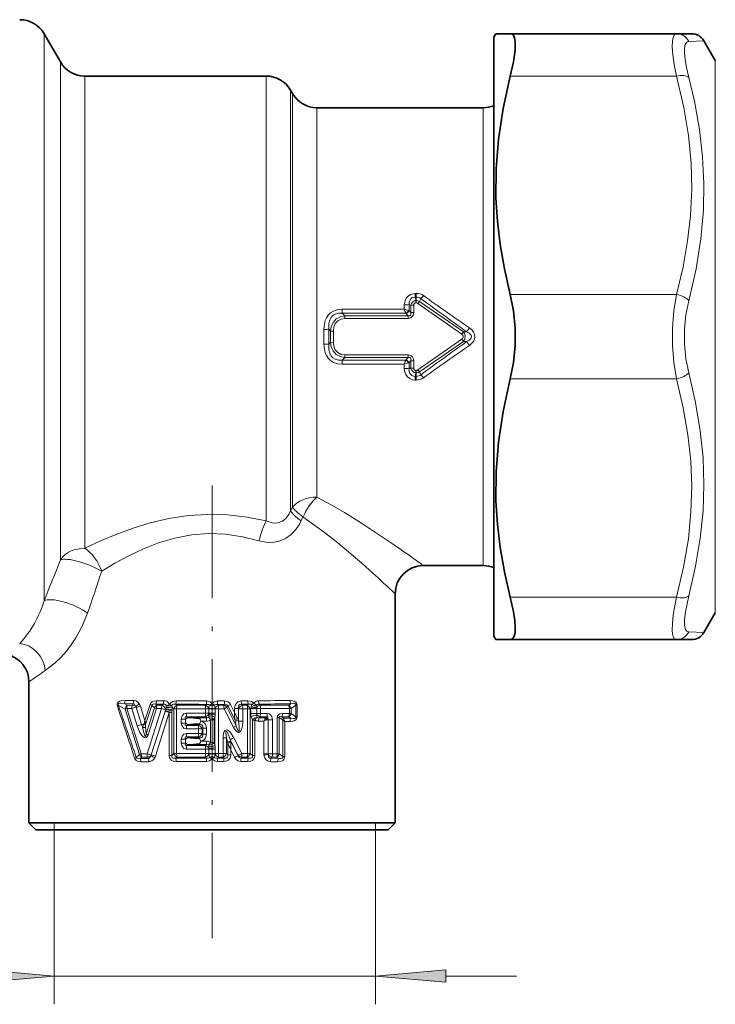
# Model space of a CAD drawing. Extents: x 0 to 210, y 0 to 297.
# Drawn here: x 77 to 102, y 130 to 165 of the extents above; entities that cross this region are included whole.
import ezdxf

# ---------------------------------------------------------------- set-up
doc = ezdxf.new("R2010")
doc.units = 0
doc.linetypes.add('DASHDOT', pattern=[18.5, 12, -3, 0.5, -3])

msp = doc.modelspace()

# ---------------------------------------------------------------- linework, layer by layer
at = {"color": 7, "lineweight": 13}
for p, q in [((77.694, 164.305), (77.694, 162.989)), ((100.578, 164.034), (101.117, 164.055)), ((78.271, 162.111), (78.271, 163.305)), ((101.521, 162.155), (101.521, 163.355)), ((77.694, 162.989), (77.694, 144.179)), ((79.137, 161.672), (79.137, 162.805)), ((85.578, 162.805), (85.578, 161.672)), ((94.244, 162.805), (100.145, 162.805)), ((86.444, 162.305), (86.444, 161.233)), ((86.516, 161.124), (86.516, 162.18)), ((101.521, 143.755), (101.521, 162.155)), ((78.271, 162.111), (78.271, 145.64)), ((79.137, 161.672), (79.137, 146.046)), ((85.578, 161.672), (85.578, 147.015)), ((87.382, 160.685), (87.382, 161.68)), ((93.284, 160.685), (93.284, 161.68)), ((86.444, 161.233), (86.444, 147.376)), ((86.516, 161.124), (86.516, 147.509)), ((87.382, 160.685), (87.382, 147.86)), ((93.284, 160.685), (93.284, 145.43)), ((90.863, 155.093), (90.907, 155.093)), ((90.863, 154.963), (90.863, 155.093)), ((90.863, 154.963), (90.907, 154.963)), ((90.895, 154.84), (90.863, 154.963)), ((90.895, 154.84), (90.895, 154.755)), ((90.902, 154.84), (90.895, 154.84)), ((90.902, 154.84), (90.907, 154.963)), ((90.902, 154.84), (90.902, 154.755)), ((90.907, 154.963), (90.907, 155.093)), ((91.018, 154.806), (91.069, 154.904)), ((92.579, 153.73), (91.018, 154.806)), ((94.244, 155.055), (100.145, 155.055)), ((90.475, 154.535), (88.279, 154.535)), ((88.279, 154.388), (88.279, 154.535)), ((90.475, 154.681), (90.475, 154.535)), ((90.63, 154.481), (90.651, 154.474)), ((90.712, 154.666), (90.65, 154.691)), ((90.65, 154.691), (90.651, 154.474)), ((90.651, 154.474), (90.712, 154.408)), ((90.712, 154.408), (90.712, 154.666)), ((90.817, 154.412), (90.817, 154.672)), ((90.902, 154.755), (90.895, 154.755)), ((92.519, 153.644), (90.965, 154.735)), ((88.279, 154.388), (88.37, 154.294)), ((90.538, 154.388), (88.279, 154.388)), ((88.37, 154.294), (88.37, 154.199)), ((88.37, 154.294), (90.623, 154.294)), ((88.37, 154.199), (90.623, 154.199)), ((90.538, 154.388), (90.546, 154.38)), ((90.546, 154.38), (90.623, 154.294)), ((90.623, 154.294), (90.623, 154.199)), ((87.627, 153.294), (87.627, 153.815)), ((87.803, 153.292), (87.803, 153.817)), ((87.803, 153.817), (87.861, 153.754)), ((87.968, 153.755), (87.861, 153.754)), ((87.861, 153.754), (87.861, 153.356)), ((87.968, 153.755), (87.968, 153.354)), ((92.692, 153.73), (92.792, 153.866)), ((92.519, 153.465), (90.965, 152.374)), ((92.519, 153.644), (92.579, 153.73)), ((92.519, 153.465), (92.579, 153.379)), ((92.692, 153.73), (92.579, 153.73)), ((87.861, 153.356), (87.803, 153.292)), ((87.968, 153.354), (87.861, 153.356)), ((92.579, 153.379), (91.018, 152.304)), ((92.692, 153.38), (92.579, 153.379)), ((92.692, 153.38), (92.792, 153.243)), ((88.37, 152.816), (88.279, 152.721)), ((88.279, 152.721), (90.538, 152.721)), ((88.279, 152.721), (88.279, 152.575)), ((90.623, 152.91), (88.37, 152.91)), ((88.37, 152.816), (88.37, 152.91)), ((90.623, 152.816), (88.37, 152.816)), ((90.538, 152.721), (90.546, 152.73)), ((90.623, 152.816), (90.546, 152.73)), ((90.623, 152.816), (90.623, 152.91)), ((88.279, 152.575), (90.475, 152.575)), ((90.475, 152.575), (90.475, 152.429)), ((90.63, 152.628), (90.651, 152.635)), ((90.651, 152.635), (90.65, 152.418)), ((90.712, 152.444), (90.65, 152.418)), ((90.712, 152.701), (90.651, 152.635)), ((90.712, 152.444), (90.712, 152.701)), ((90.817, 152.438), (90.817, 152.697)), ((90.902, 152.354), (90.895, 152.354)), ((90.895, 152.27), (90.895, 152.354)), ((90.902, 152.27), (90.902, 152.354)), ((90.895, 152.27), (90.863, 152.146)), ((90.863, 152.146), (90.907, 152.146)), ((90.863, 152.146), (90.863, 152.017)), ((90.863, 152.017), (90.907, 152.017)), ((90.902, 152.27), (90.895, 152.27)), ((90.902, 152.27), (90.907, 152.146)), ((90.907, 152.146), (90.907, 152.017)), ((91.018, 152.304), (91.069, 152.205)), ((94.244, 152.055), (100.145, 152.055)), ((86.444, 147.376), (86.516, 147.509)), ((86.823, 147.022), (86.885, 147.159)), ((94.244, 144.305), (100.145, 144.305)), ((101.117, 143.055), (100.578, 143.076)), ((80.542, 140.534), (80.853, 140.527)), ((80.651, 140.475), (80.542, 140.534)), ((80.568, 140.648), (80.878, 140.644)), ((80.651, 140.475), (80.829, 140.475)), ((80.829, 140.475), (80.853, 140.527)), ((81.273, 139.937), (81.455, 140.501)), ((81.702, 140.475), (81.661, 140.516)), ((81.661, 140.516), (81.922, 140.514)), ((81.68, 140.636), (81.939, 140.635)), ((81.702, 140.475), (81.875, 140.475)), ((81.922, 140.514), (81.875, 140.475)), ((82.369, 140.511), (82.411, 140.475)), ((83.461, 140.63), (82.381, 140.633)), ((82.411, 140.475), (83.426, 140.474)), ((83.426, 140.474), (83.459, 140.507)), ((83.655, 140.54), (83.571, 140.475)), ((83.74, 140.475), (83.655, 140.54)), ((83.85, 140.63), (84.095, 140.631)), ((83.852, 140.507), (84.1, 140.508)), ((83.885, 140.474), (83.852, 140.507)), ((83.885, 140.474), (84.077, 140.474)), ((84.1, 140.508), (84.077, 140.474)), ((84.452, 140.221), (84.309, 140.504)), ((84.695, 140.632), (84.93, 140.633)), ((84.705, 140.51), (84.942, 140.511)), ((84.737, 140.475), (84.705, 140.51)), ((84.737, 140.475), (84.9, 140.475)), ((84.9, 140.475), (84.942, 140.511)), ((85.073, 140.492), (85.05, 140.433)), ((85.234, 140.473), (85.248, 140.41)), ((85.358, 140.475), (85.325, 140.513)), ((85.358, 140.475), (86.378, 140.475)), ((86.451, 140.527), (86.378, 140.475)), ((86.625, 140.475), (86.462, 140.358)), ((86.625, 140.066), (86.625, 140.475)), ((86.625, 140.475), (86.678, 140.475)), ((86.678, 140.066), (86.678, 140.475)), ((80.573, 140.336), (80.338, 140.465)), ((80.573, 140.336), (81.077, 138.726)), ((80.626, 140.36), (80.805, 140.359)), ((80.626, 140.36), (81.14, 138.752)), ((80.805, 140.359), (81.001, 139.741)), ((81.157, 139.786), (80.961, 140.403)), ((81.273, 139.937), (81.111, 140.448)), ((81.3, 139.795), (81.523, 140.471)), ((81.319, 139.455), (81.609, 140.384)), ((81.348, 138.753), (81.859, 140.354)), ((81.387, 139.428), (81.684, 140.355)), ((81.991, 140.257), (81.501, 138.71)), ((81.609, 140.384), (81.523, 140.471)), ((82.136, 140.214), (81.649, 138.667)), ((81.684, 140.355), (81.859, 140.354)), ((82.005, 140.312), (81.991, 140.257)), ((82.136, 140.214), (82.136, 138.687)), ((82.136, 140.214), (82.224, 140.214)), ((82.24, 140.409), (82.224, 140.466)), ((82.234, 140.271), (82.224, 140.214)), ((82.224, 140.214), (82.224, 138.687)), ((82.24, 140.409), (82.304, 140.353)), ((82.399, 140.353), (82.304, 140.353)), ((82.304, 138.757), (82.304, 140.353)), ((82.399, 140.353), (83.424, 140.352)), ((82.399, 138.757), (82.399, 140.353)), ((83.424, 140.189), (82.75, 140.189)), ((83.424, 140.352), (83.424, 140.189)), ((83.424, 140.352), (83.542, 140.352)), ((83.424, 140.189), (83.542, 140.189)), ((83.541, 140.164), (83.542, 140.189)), ((83.542, 140.374), (83.542, 140.352)), ((83.542, 140.189), (83.542, 140.352)), ((83.769, 140.352), (83.542, 140.352)), ((83.769, 140.189), (83.542, 140.189)), ((83.767, 140.138), (83.769, 140.189)), ((83.769, 140.374), (83.769, 140.352)), ((83.887, 140.352), (83.769, 140.352)), ((83.769, 140.189), (83.769, 140.352)), ((83.887, 138.758), (83.887, 140.352)), ((83.887, 140.352), (84.081, 140.352)), ((84.183, 140.405), (84.081, 140.352)), ((84.42, 139.694), (84.081, 140.352)), ((84.213, 140.451), (84.183, 140.405)), ((84.514, 139.745), (84.183, 140.405)), ((84.464, 139.968), (84.213, 140.451)), ((84.594, 140.36), (84.452, 140.36)), ((84.452, 140.221), (84.452, 140.36)), ((84.6, 140.352), (84.594, 140.36)), ((84.594, 139.944), (84.594, 140.36)), ((84.748, 140.352), (84.6, 140.352)), ((84.6, 139.915), (84.6, 140.352)), ((84.748, 140.352), (84.912, 140.353)), ((84.748, 139.915), (84.748, 140.352)), ((84.912, 140.353), (84.912, 138.757)), ((84.912, 140.353), (85.007, 140.353)), ((85.007, 140.353), (85.032, 140.375)), ((85.007, 140.353), (85.007, 138.757)), ((85.032, 140.187), (85.032, 140.354)), ((85.245, 140.354), (85.032, 140.354)), ((85.245, 140.187), (85.032, 140.187)), ((85.248, 140.41), (85.245, 140.364)), ((85.374, 140.354), (85.245, 140.354)), ((85.245, 140.187), (85.245, 140.354)), ((85.374, 140.187), (85.245, 140.187)), ((85.374, 140.354), (86.401, 140.358)), ((85.374, 140.354), (85.374, 140.187)), ((85.617, 140.186), (85.374, 140.187)), ((86.401, 140.183), (86.157, 140.184)), ((86.401, 140.183), (86.401, 140.358)), ((86.401, 140.358), (86.462, 140.358)), ((86.401, 140.183), (86.462, 140.183)), ((86.462, 140.183), (86.462, 140.358)), ((86.625, 140.066), (86.462, 140.183)), ((81.229, 139.804), (81.226, 139.795)), ((81.299, 139.804), (81.3, 139.795)), ((82.563, 139.984), (82.563, 139.841)), ((82.563, 139.984), (82.711, 139.984)), ((82.563, 139.841), (82.711, 139.841)), ((82.711, 139.984), (82.711, 139.841)), ((82.717, 139.977), (82.711, 139.984)), ((82.711, 139.841), (82.717, 139.848)), ((82.717, 139.848), (82.717, 139.977)), ((83.426, 140.067), (82.759, 140.067)), ((82.79, 140.032), (82.759, 140.067)), ((82.759, 139.759), (82.79, 139.793)), ((82.79, 140.032), (83.459, 140.034)), ((82.79, 139.793), (83.207, 139.792)), ((83.207, 139.792), (83.175, 139.759)), ((83.209, 139.825), (83.207, 139.792)), ((83.259, 139.911), (83.461, 139.911)), ((83.426, 140.067), (83.459, 140.034)), ((83.607, 139.954), (83.546, 140.043)), ((83.607, 139.155), (83.607, 139.954)), ((83.729, 139.954), (83.607, 139.954)), ((83.729, 139.155), (83.729, 139.954)), ((83.759, 139.062), (83.759, 140.047)), ((84.464, 139.968), (84.476, 139.918)), ((84.514, 139.745), (84.476, 139.918)), ((84.6, 139.915), (84.594, 139.944)), ((84.748, 139.915), (84.6, 139.915)), ((85.087, 139.951), (85.087, 138.687)), ((85.087, 139.951), (85.175, 139.951)), ((85.175, 139.951), (85.175, 138.687)), ((85.491, 139.906), (85.309, 139.907)), ((85.358, 140.066), (85.325, 140.028)), ((85.564, 140.026), (85.325, 140.028)), ((85.599, 140.066), (85.358, 140.066)), ((85.491, 138.754), (85.491, 139.906)), ((85.564, 140.026), (85.549, 140.005)), ((85.574, 140.035), (85.564, 140.026)), ((85.574, 140.035), (85.599, 140.066)), ((85.622, 139.972), (85.596, 139.955)), ((85.644, 139.955), (85.596, 139.955)), ((85.803, 139.955), (85.644, 139.955)), ((85.644, 138.754), (85.644, 139.955)), ((85.803, 139.955), (85.803, 138.754)), ((85.97, 138.753), (85.97, 140.045)), ((85.97, 140.045), (86.041, 140.045)), ((86.041, 138.753), (86.041, 140.045)), ((86.041, 140.045), (86.155, 139.959)), ((86.378, 140.066), (86.135, 140.066)), ((86.135, 140.066), (86.199, 140.018)), ((86.174, 138.652), (86.174, 139.94)), ((86.451, 140.014), (86.199, 140.018)), ((86.237, 138.652), (86.237, 139.9)), ((86.427, 139.897), (86.237, 139.9)), ((86.451, 140.014), (86.378, 140.066)), ((86.625, 140.066), (86.678, 140.066)), ((81.299, 139.695), (81.319, 139.455)), ((83.17, 139.636), (82.75, 139.636)), ((82.75, 139.473), (83.17, 139.473)), ((83.175, 139.759), (82.759, 139.759)), ((83.17, 139.636), (83.17, 139.473)), ((83.17, 139.636), (83.304, 139.636)), ((83.17, 139.473), (83.304, 139.473)), ((83.327, 139.66), (83.304, 139.636)), ((83.304, 139.636), (83.304, 139.473)), ((83.327, 139.449), (83.304, 139.473)), ((83.327, 139.449), (83.327, 139.66)), ((83.454, 139.66), (83.327, 139.66)), ((83.454, 139.449), (83.327, 139.449)), ((83.454, 139.449), (83.454, 139.66)), ((82.563, 139.268), (82.563, 139.125)), ((82.563, 139.268), (82.711, 139.268)), ((82.563, 139.125), (82.711, 139.125)), ((82.711, 139.268), (82.711, 139.125)), ((82.711, 139.268), (82.717, 139.261)), ((82.711, 139.125), (82.717, 139.132)), ((82.717, 139.132), (82.717, 139.261)), ((82.759, 139.351), (83.175, 139.351)), ((82.759, 139.351), (82.79, 139.316)), ((82.759, 139.043), (82.79, 139.077)), ((83.207, 139.317), (82.79, 139.316)), ((82.79, 139.077), (83.459, 139.076)), ((83.207, 139.317), (83.175, 139.351)), ((83.209, 139.284), (83.207, 139.317)), ((83.259, 139.199), (83.461, 139.198)), ((83.459, 139.076), (83.426, 139.043)), ((83.607, 139.155), (83.546, 139.067)), ((83.729, 139.155), (83.607, 139.155)), ((84.051, 139.32), (84.051, 138.758)), ((84.051, 139.32), (84.165, 139.32)), ((84.165, 139.32), (84.165, 138.758)), ((84.206, 139.159), (84.165, 139.32)), ((84.214, 139.124), (84.206, 139.159)), ((84.214, 139.124), (84.214, 138.71)), ((84.587, 138.696), (84.303, 139.261)), ((84.322, 139.188), (84.303, 139.261)), ((84.581, 138.685), (84.322, 139.188)), ((84.322, 139.15), (84.322, 139.188)), ((84.717, 138.757), (84.428, 139.32)), ((81.077, 138.726), (80.964, 138.621)), ((81.348, 138.753), (81.14, 138.752)), ((82.224, 138.687), (82.304, 138.757)), ((82.399, 138.757), (82.304, 138.757)), ((83.424, 138.758), (82.399, 138.757)), ((83.424, 138.92), (82.75, 138.92)), ((83.426, 139.043), (82.759, 139.043)), ((83.424, 138.92), (83.424, 138.758)), ((83.424, 138.92), (83.542, 138.92)), ((83.424, 138.758), (83.542, 138.758)), ((83.542, 138.92), (83.541, 138.945)), ((83.542, 138.758), (83.542, 138.92)), ((83.769, 138.92), (83.542, 138.92)), ((83.542, 138.758), (83.542, 138.735)), ((83.769, 138.758), (83.542, 138.758)), ((83.769, 138.92), (83.767, 138.971)), ((83.769, 138.758), (83.769, 138.92)), ((83.887, 138.758), (83.769, 138.758)), ((83.769, 138.758), (83.769, 138.735)), ((84.051, 138.758), (83.887, 138.758)), ((84.051, 138.758), (84.165, 138.758)), ((84.214, 138.71), (84.165, 138.758)), ((84.456, 138.625), (84.322, 138.89)), ((84.322, 138.89), (84.322, 138.71)), ((84.912, 138.757), (84.717, 138.757)), ((84.912, 138.757), (85.007, 138.757)), ((85.007, 138.757), (85.087, 138.687)), ((85.644, 138.754), (85.491, 138.754)), ((85.803, 138.754), (85.644, 138.754)), ((85.97, 138.753), (85.803, 138.754)), ((85.97, 138.753), (86.041, 138.753)), ((86.174, 138.652), (86.041, 138.753)), ((81.162, 138.635), (81.11, 138.586)), ((81.391, 138.59), (81.11, 138.586)), ((81.412, 138.471), (81.133, 138.468)), ((81.368, 138.635), (81.162, 138.635)), ((81.391, 138.59), (81.368, 138.635)), ((82.136, 138.687), (82.224, 138.687)), ((82.369, 138.598), (82.411, 138.635)), ((82.381, 138.477), (83.461, 138.479)), ((83.426, 138.635), (82.411, 138.635)), ((83.426, 138.635), (83.459, 138.602)), ((83.655, 138.569), (83.571, 138.634)), ((83.74, 138.634), (83.655, 138.569)), ((84.078, 138.479), (83.85, 138.479)), ((83.852, 138.602), (83.885, 138.635)), ((84.082, 138.602), (83.852, 138.602)), ((84.047, 138.635), (83.885, 138.635)), ((84.082, 138.602), (84.047, 138.635)), ((84.214, 138.71), (84.322, 138.71)), ((84.587, 138.696), (84.581, 138.685)), ((84.93, 138.477), (84.679, 138.478)), ((84.707, 138.635), (84.689, 138.6)), ((84.942, 138.598), (84.689, 138.6)), ((84.9, 138.635), (84.707, 138.635)), ((84.9, 138.635), (84.942, 138.598)), ((85.087, 138.687), (85.175, 138.687)), ((85.988, 138.47), (85.73, 138.472)), ((85.784, 138.635), (85.75, 138.592)), ((86.01, 138.589), (85.75, 138.592)), ((85.95, 138.635), (85.784, 138.635)), ((86.01, 138.589), (85.95, 138.635)), ((86.174, 138.652), (86.237, 138.652)), ((78.051, 136.305), (78.051, 129.861)), ((89.46, 136.305), (89.46, 129.861)), ((83.655, 134.944), (83.655, 134.019)), ((83.655, 134.944), (83.655, 132.207)), ((78.051, 130.861), (89.46, 130.861)), ((91.95, 130.861), (94.46, 130.861))]:
    msp.add_line(p, q, dxfattribs=at)
at = {"color": 7, "lineweight": 35}
for p, q in [((78.271, 163.305), (77.694, 164.305)), ((93.655, 164.18), (93.728, 164.305)), ((93.728, 164.305), (94.244, 164.305)), ((94.244, 164.305), (100.145, 164.305)), ((100.145, 164.305), (100.684, 164.305)), ((93.655, 162.879), (93.655, 164.18)), ((101.521, 163.355), (101.117, 164.055)), ((93.655, 142.93), (93.655, 162.879)), ((79.137, 162.805), (85.578, 162.805)), ((86.516, 162.18), (86.444, 162.305)), ((87.382, 161.68), (93.284, 161.68)), ((91.155, 145.43), (93.284, 145.43)), ((90.155, 144.43), (90.155, 136.305)), ((101.521, 143.755), (101.117, 143.055)), ((93.655, 142.93), (93.728, 142.805)), ((94.244, 142.805), (93.728, 142.805)), ((94.244, 142.805), (100.145, 142.805)), ((100.684, 142.805), (100.145, 142.805)), ((77.155, 141.305), (77.155, 136.305)), ((89.36, 136.305), (77.155, 136.305)), ((77.405, 136.055), (77.155, 136.305)), ((78.051, 136.305), (89.46, 136.305)), ((90.155, 136.305), (89.36, 136.305)), ((89.905, 136.055), (90.155, 136.305)), ((77.405, 136.055), (89.14, 136.055)), ((89.14, 136.055), (89.905, 136.055))]:
    msp.add_line(p, q, dxfattribs=at)
at = {"color": 7, "linetype": 'DASHDOT', "lineweight": 13, "ltscale": 0.333128}
msp.add_line((83.655, 148.269), (83.655, 134.944), dxfattribs=at)
at = {"color": 7, "lineweight": 35}
for points in [[(94.414, 164.032), (94.392, 164.156), (94.352, 164.244), (94.305, 164.289), (94.244, 164.305)], [(94.414, 164.032), (94.412, 163.721), (94.355, 163.309), (94.244, 162.805)], [(94.244, 162.805), (93.987, 161.65), (93.822, 160.561), (93.74, 159.51), (93.735, 158.472), (93.785, 157.657), (93.884, 156.824), (94.035, 155.961), (94.244, 155.055)], [(94.244, 152.055), (94.357, 152.637), (94.413, 153.246), (94.413, 153.863), (94.357, 154.472), (94.244, 155.055)], [(94.244, 152.055), (93.987, 150.9), (93.822, 149.811), (93.74, 148.76), (93.735, 147.722), (93.785, 146.907), (93.884, 146.074), (94.035, 145.211), (94.244, 144.305)], [(94.244, 142.805), (94.326, 142.835), (94.382, 142.924), (94.411, 143.054), (94.42, 143.226), (94.403, 143.482), (94.357, 143.79), (94.244, 144.305)]]:
    msp.add_lwpolyline(points, dxfattribs=at)
at = {"color": 7, "lineweight": 13}
for points in [[(99.999, 164.049), (100.021, 164.175), (100.061, 164.26), (100.099, 164.293), (100.145, 164.305)], [(99.999, 164.049), (99.993, 163.837), (100.013, 163.569), (100.063, 163.216), (100.145, 162.805)], [(100.432, 163.811), (100.455, 163.919), (100.494, 163.993), (100.532, 164.022), (100.578, 164.034)], [(100.432, 163.811), (100.426, 163.631), (100.446, 163.402), (100.496, 163.104), (100.578, 162.756)], [(100.145, 155.055), (100.377, 156.031), (100.539, 156.953), (100.64, 157.84), (100.684, 158.786), (100.66, 159.729), (100.569, 160.689), (100.406, 161.686), (100.145, 162.805)], [(100.578, 154.833), (100.836, 155.963), (101.006, 157.028), (101.097, 158.055), (101.116, 158.997), (101.071, 159.942), (100.961, 160.906), (100.78, 161.91), (100.578, 162.756)], [(90.475, 154.681), (90.507, 154.844), (90.552, 154.926), (90.617, 154.998), (90.704, 155.056), (90.863, 155.093)], [(90.65, 154.691), (90.653, 154.796), (90.713, 154.904), (90.766, 154.943), (90.863, 154.963)], [(100.145, 152.055), (100.046, 152.638), (99.998, 153.246), (99.998, 153.863), (100.046, 154.471), (100.145, 155.055)], [(100.578, 152.277), (100.479, 152.774), (100.431, 153.292), (100.431, 153.817), (100.479, 154.335), (100.578, 154.833)], [(88.279, 154.535), (88.119, 154.519), (87.962, 154.466), (87.864, 154.403), (87.781, 154.32), (87.719, 154.226), (87.675, 154.124), (87.631, 153.913), (87.627, 153.815)], [(90.895, 154.755), (90.855, 154.742), (90.824, 154.704), (90.817, 154.672)], [(88.279, 154.388), (88.148, 154.388), (88.021, 154.354), (87.946, 154.306), (87.886, 154.241), (87.832, 154.136), (87.805, 154.02), (87.803, 153.817)], [(87.861, 153.754), (87.889, 153.909), (87.955, 154.057), (88.068, 154.183), (88.215, 154.263), (88.37, 154.294)], [(87.968, 153.755), (87.981, 153.89), (88.029, 154.017), (88.118, 154.121), (88.24, 154.182), (88.37, 154.199)], [(90.623, 154.199), (90.717, 154.22), (90.796, 154.302), (90.817, 154.412)], [(90.623, 154.294), (90.662, 154.289), (90.681, 154.293), (90.709, 154.314), (90.718, 154.343), (90.712, 154.408)], [(92.792, 153.243), (92.894, 153.332), (92.938, 153.389), (92.974, 153.461), (92.99, 153.552), (92.975, 153.644), (92.939, 153.719), (92.891, 153.781), (92.792, 153.866)], [(92.519, 153.644), (92.56, 153.603), (92.573, 153.577), (92.573, 153.532), (92.56, 153.506), (92.519, 153.465)], [(92.579, 153.73), (92.62, 153.672), (92.645, 153.6), (92.635, 153.472), (92.579, 153.379)], [(92.692, 153.38), (92.782, 153.429), (92.822, 153.462), (92.856, 153.509), (92.865, 153.537), (92.853, 153.606), (92.833, 153.635), (92.78, 153.681), (92.692, 153.73)], [(88.279, 152.575), (88.119, 152.59), (87.962, 152.643), (87.864, 152.706), (87.781, 152.789), (87.719, 152.883), (87.675, 152.985), (87.631, 153.196), (87.627, 153.294)], [(88.279, 152.721), (88.148, 152.721), (88.022, 152.756), (87.946, 152.803), (87.886, 152.868), (87.832, 152.974), (87.805, 153.089), (87.803, 153.292)], [(87.861, 153.356), (87.889, 153.2), (87.955, 153.052), (88.068, 152.926), (88.215, 152.846), (88.37, 152.816)], [(87.968, 153.354), (87.981, 153.22), (88.029, 153.092), (88.118, 152.988), (88.24, 152.927), (88.37, 152.91)], [(90.817, 152.697), (90.8, 152.797), (90.773, 152.844), (90.718, 152.889), (90.623, 152.91)], [(90.712, 152.701), (90.718, 152.767), (90.708, 152.796), (90.68, 152.817), (90.662, 152.82), (90.623, 152.816)], [(90.863, 152.017), (90.768, 152.029), (90.675, 152.069), (90.594, 152.132), (90.534, 152.211), (90.496, 152.293), (90.475, 152.429)], [(90.863, 152.146), (90.805, 152.151), (90.748, 152.177), (90.699, 152.221), (90.666, 152.276), (90.646, 152.386), (90.65, 152.418)], [(90.817, 152.438), (90.821, 152.411), (90.839, 152.382), (90.867, 152.36), (90.895, 152.354)], [(100.145, 144.305), (100.395, 145.372), (100.564, 146.377), (100.658, 147.343), (100.684, 148.247), (100.649, 149.151), (100.551, 150.074), (100.386, 151.035), (100.145, 152.055)], [(100.578, 144.353), (100.822, 145.405), (100.989, 146.402), (101.086, 147.363), (101.117, 148.309), (101.085, 149.253), (100.988, 150.217), (100.822, 151.218), (100.578, 152.277)], [(87.382, 147.86), (87.881, 147.59), (88.358, 147.313), (88.96, 146.942), (90.029, 146.232), (90.237, 146.087)], [(79.137, 146.046), (79.691, 146.305), (80.272, 146.549), (80.857, 146.763), (81.464, 146.947), (82.127, 147.1), (82.808, 147.203), (83.5, 147.248), (84.203, 147.23), (84.899, 147.151), (85.578, 147.015)], [(85.578, 147.015), (85.786, 146.948), (85.891, 146.94), (85.994, 146.95), (86.154, 147.009), (86.29, 147.12), (86.395, 147.271), (86.444, 147.376)], [(86.885, 147.159), (87.647, 146.61), (88.119, 146.237), (88.972, 145.514), (89.36, 145.168)], [(85.322, 146.308), (85.561, 146.257), (85.804, 146.251), (86.043, 146.294), (86.268, 146.388), (86.467, 146.529), (86.635, 146.708), (86.738, 146.86), (86.823, 147.022)], [(79.74, 145.235), (80.21, 145.516), (80.704, 145.782), (81.221, 146.024), (81.761, 146.234), (82.334, 146.404), (82.926, 146.518), (83.529, 146.566), (84.137, 146.546), (84.737, 146.457), (85.322, 146.308)], [(100.578, 143.076), (100.511, 143.1), (100.464, 143.165), (100.43, 143.312), (100.428, 143.522), (100.458, 143.79), (100.578, 144.353)], [(100.145, 142.805), (100.077, 142.832), (100.029, 142.912), (100.005, 143.009), (99.994, 143.135), (99.999, 143.381), (100.031, 143.687), (100.145, 144.305)], [(77.738, 141.705), (78.088, 141.975), (78.287, 142.167), (78.487, 142.391), (78.659, 142.616), (78.823, 142.863), (79.051, 143.283), (79.239, 143.743)], [(80.295, 140.441), (80.287, 140.523), (80.321, 140.583), (80.37, 140.616), (80.429, 140.635), (80.568, 140.648)], [(80.338, 140.465), (80.326, 140.492), (80.323, 140.506), (80.332, 140.528), (80.344, 140.538), (80.373, 140.547), (80.41, 140.55), (80.542, 140.534)], [(80.941, 140.442), (80.916, 140.489), (80.899, 140.508), (80.853, 140.527)], [(81.073, 140.526), (81.021, 140.585), (80.951, 140.628), (80.878, 140.644)], [(81.68, 140.636), (81.579, 140.621), (81.53, 140.598), (81.467, 140.531), (81.455, 140.501)], [(81.661, 140.516), (81.595, 140.524), (81.564, 140.517), (81.538, 140.5), (81.523, 140.471)], [(81.922, 140.514), (81.982, 140.514), (82.009, 140.502), (82.029, 140.481), (82.039, 140.454)], [(81.939, 140.635), (81.999, 140.627), (82.058, 140.604), (82.137, 140.523), (82.149, 140.498)], [(82.149, 140.498), (82.203, 140.576), (82.265, 140.613), (82.381, 140.633)], [(82.224, 140.466), (82.252, 140.504), (82.283, 140.515), (82.369, 140.511)], [(83.459, 140.507), (83.526, 140.507), (83.571, 140.475)], [(83.461, 140.63), (83.584, 140.601), (83.655, 140.54)], [(83.85, 140.63), (83.726, 140.601), (83.655, 140.54)], [(83.852, 140.507), (83.785, 140.507), (83.74, 140.475)], [(84.095, 140.631), (84.218, 140.6), (84.271, 140.558), (84.309, 140.504)], [(84.1, 140.508), (84.156, 140.506), (84.181, 140.495), (84.213, 140.451)], [(84.695, 140.632), (84.576, 140.601), (84.486, 140.507), (84.46, 140.434), (84.452, 140.36)], [(84.705, 140.51), (84.644, 140.505), (84.601, 140.465), (84.589, 140.406), (84.594, 140.36)], [(85.134, 140.55), (85.055, 140.609), (84.93, 140.633)], [(85.073, 140.492), (85.052, 140.508), (84.998, 140.518), (84.942, 140.511)], [(85.234, 140.473), (85.258, 140.5), (85.292, 140.513), (85.325, 140.513)], [(86.427, 140.644), (86.525, 140.635), (86.574, 140.62), (86.632, 140.584), (86.656, 140.555), (86.678, 140.475)], [(86.451, 140.527), (86.561, 140.539), (86.591, 140.533), (86.605, 140.526), (86.625, 140.499), (86.625, 140.475)], [(82.75, 140.189), (82.659, 140.166), (82.59, 140.095), (82.563, 139.984)], [(85.617, 140.186), (85.687, 140.172), (85.745, 140.128), (85.78, 140.072), (85.803, 139.955)], [(85.97, 140.045), (85.983, 140.103), (86.022, 140.149), (86.06, 140.169), (86.157, 140.184)], [(82.75, 139.636), (82.659, 139.659), (82.59, 139.73), (82.563, 139.841)], [(82.759, 140.067), (82.735, 140.07), (82.725, 140.068), (82.712, 140.06), (82.704, 140.043), (82.702, 140.029), (82.711, 139.984)], [(82.759, 139.759), (82.735, 139.755), (82.725, 139.757), (82.712, 139.765), (82.704, 139.782), (82.702, 139.797), (82.711, 139.841)], [(83.327, 139.66), (83.326, 139.734), (83.294, 139.78), (83.252, 139.794), (83.207, 139.792)], [(83.259, 139.911), (83.242, 139.962), (83.209, 140)], [(83.259, 139.911), (83.22, 139.832), (83.209, 139.825)], [(83.454, 139.66), (83.444, 139.741), (83.409, 139.818), (83.325, 139.889), (83.259, 139.911)], [(84.748, 139.915), (84.733, 139.718), (84.694, 139.585), (84.666, 139.542), (84.629, 139.514), (84.581, 139.512), (84.546, 139.529), (84.507, 139.563), (84.45, 139.64), (84.42, 139.694)], [(84.6, 139.915), (84.62, 139.736), (84.623, 139.617), (84.619, 139.58), (84.614, 139.565), (84.61, 139.559), (84.607, 139.557), (84.603, 139.556), (84.597, 139.559), (84.586, 139.571), (84.573, 139.592), (84.528, 139.704), (84.514, 139.745)], [(85.599, 140.066), (85.62, 140.067), (85.629, 140.062), (85.64, 140.047), (85.643, 140.033), (85.641, 139.989)], [(86.041, 140.045), (86.039, 140.057), (86.043, 140.071), (86.05, 140.077), (86.07, 140.081), (86.091, 140.078), (86.135, 140.066)], [(86.678, 140.066), (86.656, 139.987), (86.632, 139.957), (86.572, 139.92), (86.524, 139.906), (86.427, 139.897)], [(86.625, 140.066), (86.625, 140.041), (86.608, 140.017), (86.574, 140.004), (86.533, 140.002), (86.451, 140.014)], [(81.001, 139.741), (81.094, 139.513), (81.16, 139.406), (81.211, 139.352), (81.245, 139.329), (81.288, 139.318), (81.332, 139.335), (81.358, 139.364), (81.387, 139.428)], [(81.193, 139.683), (81.231, 139.51), (81.256, 139.427), (81.274, 139.389), (81.284, 139.375), (81.29, 139.371), (81.295, 139.37), (81.299, 139.373), (81.303, 139.377), (81.309, 139.39), (81.319, 139.455)], [(82.563, 139.268), (82.59, 139.38), (82.658, 139.45), (82.75, 139.473)], [(83.207, 139.317), (83.267, 139.318), (83.294, 139.329), (83.317, 139.353), (83.328, 139.383), (83.327, 139.449)], [(83.259, 139.199), (83.326, 139.22), (83.384, 139.262), (83.426, 139.321), (83.454, 139.449)], [(84.428, 139.32), (84.325, 139.487), (84.281, 139.538), (84.224, 139.583), (84.19, 139.598), (84.116, 139.579), (84.092, 139.547), (84.073, 139.5), (84.055, 139.408), (84.051, 139.32)], [(84.303, 139.261), (84.218, 139.479), (84.19, 139.529), (84.175, 139.547), (84.167, 139.552), (84.163, 139.553), (84.159, 139.552), (84.157, 139.55), (84.154, 139.545), (84.151, 139.537), (84.147, 139.492), (84.165, 139.32)], [(82.75, 138.92), (82.659, 138.943), (82.59, 139.014), (82.563, 139.125)], [(82.711, 139.268), (82.702, 139.315), (82.707, 139.335), (82.717, 139.348), (82.733, 139.354), (82.759, 139.351)], [(82.759, 139.043), (82.735, 139.039), (82.725, 139.041), (82.712, 139.049), (82.704, 139.066), (82.702, 139.081), (82.711, 139.125)], [(83.209, 139.284), (83.256, 139.205), (83.259, 139.199)], [(83.209, 139.109), (83.254, 139.181), (83.259, 139.199)], [(85.75, 138.592), (85.71, 138.595), (85.678, 138.616), (85.658, 138.649), (85.647, 138.727)], [(81.133, 138.468), (81.011, 138.489), (80.961, 138.517), (80.908, 138.594)], [(81.11, 138.586), (81.043, 138.576), (81.01, 138.58), (80.981, 138.593), (80.964, 138.621)], [(81.489, 138.682), (81.451, 138.615), (81.419, 138.595), (81.391, 138.59)], [(81.625, 138.61), (81.58, 138.55), (81.519, 138.501), (81.412, 138.471)], [(82.381, 138.477), (82.273, 138.494), (82.221, 138.519), (82.148, 138.611), (82.136, 138.687)], [(82.369, 138.598), (82.282, 138.594), (82.245, 138.61), (82.224, 138.644), (82.224, 138.687)], [(83.571, 138.634), (83.55, 138.613), (83.522, 138.601), (83.459, 138.602)], [(83.655, 138.569), (83.564, 138.499), (83.461, 138.479)], [(83.655, 138.569), (83.747, 138.499), (83.85, 138.479)], [(83.74, 138.634), (83.761, 138.613), (83.789, 138.601), (83.852, 138.602)], [(84.078, 138.479), (84.148, 138.486), (84.216, 138.513), (84.298, 138.6), (84.322, 138.71)], [(84.082, 138.602), (84.155, 138.6), (84.187, 138.614), (84.208, 138.637), (84.217, 138.667), (84.214, 138.71)], [(84.456, 138.625), (84.502, 138.558), (84.567, 138.506), (84.679, 138.478)], [(84.581, 138.685), (84.616, 138.625), (84.645, 138.606), (84.689, 138.6)], [(84.93, 138.477), (85.038, 138.494), (85.09, 138.519), (85.162, 138.611), (85.175, 138.687)], [(84.942, 138.598), (85.028, 138.594), (85.066, 138.61), (85.087, 138.644), (85.087, 138.687)], [(85.73, 138.472), (85.624, 138.501), (85.566, 138.549), (85.526, 138.608), (85.496, 138.7)], [(86.237, 138.652), (86.219, 138.574), (86.167, 138.516), (86.118, 138.49), (85.988, 138.47)], [(86.174, 138.652), (86.172, 138.618), (86.149, 138.591), (86.11, 138.579), (86.01, 138.589)]]:
    msp.add_lwpolyline(points, dxfattribs=at)
for points in [[(75.561, 130.643), (78.051, 130.861), (75.561, 131.079)], [(91.95, 131.079), (89.46, 130.861), (91.95, 130.643)]]:
    msp.add_lwpolyline(points, close=True, dxfattribs=at)
at = {"color": 7, "lineweight": 35}
for centre, radius, start, end in [((76.828, 163.805), 1, 30, 90), ((100.684, 163.805), 0.5, 30, 90), ((79.137, 163.805), 1, 210, 270), ((85.578, 161.805), 1, 30, 90), ((87.382, 162.68), 1, 210, 270), ((93.284, 162.68), 1, 270, 291.7901), ((91.155, 144.43), 1, 90, 180), ((93.284, 144.43), 1, 68.2099, 90), ((100.684, 143.305), 0.5, 269.9999, 329.9999), ((76.155, 141.305), 1, 0.0012, 75.5206)]:
    msp.add_arc(centre, radius, start, end, dxfattribs=at)
at = {"color": 7, "lineweight": 13}
for centre, radius, start, end in [((100.142, 163.819), 0.486, 26.198, 89.6289), ((90.916, 154.635), 0.206, 95.99, 171.4817), ((90.899, 154.615), 0.225, 58.0801, 89.3242), ((90.906, 154.658), 0.435, 54.6634, 89.8399), ((90.908, 154.714), 0.249, 49.7342, 90.226), ((92.041, 153.986), 1.311, 141.2715, 145.1285), ((89.841, 155.991), 1.64, 318.495, 323.3769), ((267.877, 397.46), 300.157, 233.91035, 234.29272), ((283.08, 426.837), 332.75, 234.77589, 235.11968), ((90.482, 156.067), 1.386, 269.7158, 276.9716), ((94.988, 156.359), 4.868, 202.0093, 203.8839), ((91.268, 156.572), 2.187, 248.7376, 253.0381), ((90.407, 154.611), 0.259, 300.381, 329.81), ((90.444, 154.599), 0.242, 294.8468, 328.8355), ((90.811, 153.816), 0.856, 89.6126, 96.6643), ((90.901, 154.644), 0.111, 54.911, 89.6807), ((90.811, 153.303), 1.109, 89.6925, 95.1513), ((87.635, 159.738), 5.923, 269.9247, 271.6342), ((87.635, 147.372), 5.923, 88.3658, 90.0753), ((268.001, -90.523), 300.37, 125.70736, 126.08946), ((283.147, -119.821), 332.865, 124.88056, 125.22422), ((94.988, 150.751), 4.868, 156.1161, 157.9907), ((90.407, 152.498), 0.259, 30.19, 59.6189), ((90.444, 152.51), 0.242, 31.1692, 65.153), ((91.268, 150.537), 2.187, 106.9619, 111.2624), ((90.482, 151.042), 1.386, 83.0286, 90.2844), ((90.811, 153.806), 1.109, 264.8487, 270.3075), ((90.811, 153.294), 0.856, 263.3357, 270.3874), ((90.916, 152.474), 0.206, 188.5194, 264.0067), ((90.901, 152.465), 0.111, 270.3188, 305.0888), ((92.041, 153.124), 1.311, 214.8716, 218.7286), ((90.899, 152.494), 0.225, 270.6755, 301.9196), ((90.908, 152.395), 0.249, 269.7764, 310.2669), ((90.906, 152.451), 0.435, 270.1599, 305.3367), ((89.841, 151.118), 1.64, 36.6231, 41.5049), ((60.401, 103.453), 52.037, 53.7714, 55.0148), ((7.2, 172.875), 76.111, 337.84993, 339.03298), ((4.609, 169.608), 78.985, 340.88456, 342.02601), ((57.416, 109.948), 47.548, 46.4845, 47.7925), ((74.089, 145.249), 3.761, 316.7463, 343.4641), ((100.142, 143.29), 0.486, 270.3711, 333.8021), ((91.576, 120.908), 24.979, 123.64, 125.2615), ((80.321, 140.644), 0.247, 333.4736, 1.0194), ((80.769, 140.318), 0.197, 127.0624, 174.7196), ((80.88, 140.366), 0.254, 154.6956, 181.4661), ((80.832, 140.276), 0.199, 56.6055, 90.8149), ((80.611, 140.638), 0.266, 335.3737, 1.2322), ((80.727, 140.923), 0.527, 293.9987, 311.0605), ((80.841, 140.363), 0.283, 17.4113, 34.9681), ((81.226, 139.864), 0.677, 63.9413, 70.2535), ((81.781, 140.301), 0.191, 114.3582, 154.2711), ((81.33, 140.628), 0.35, 341.376, 1.3823), ((82.043, 140.364), 0.358, 162.0042, 181.5249), ((81.544, 140.625), 0.395, 343.5777, 1.3198), ((81.546, 141.823), 1.455, 289.7995, 294.4505), ((82.493, 140.295), 0.198, 114.6458, 162.9531), ((81.862, 140.622), 0.519, 347.5643, 1.1067), ((83.615, 369.32), 228.813, 269.68801, 269.96097), ((82.938, 140.364), 0.539, 168.1189, 181.1578), ((83.36, 140.281), 0.204, 27.1301, 71.268), ((80.17, 140.619), 3.291, 358.0545, 0.1938), ((85.219, 139.95), 1.73, 162.3391, 165.8133), ((82.092, 139.95), 1.73, 14.1867, 17.6609), ((83.95, 140.281), 0.204, 108.732, 152.8699), ((87.141, 140.619), 3.291, 179.8062, 181.9455), ((81.046, 140.363), 2.841, 359.7619, 2.2399), ((84.031, 140.29), 0.19, 37.1002, 75.9142), ((85.557, 140.619), 1.462, 179.568, 184.3837), ((85.223, 138.736), 1.99, 117.345, 120.4963), ((84.792, 140.275), 0.207, 105.3365, 158.0933), ((85.324, 140.621), 0.629, 179.0531, 190.2269), ((84.132, 140.364), 0.616, 358.9652, 10.3841), ((84.818, 140.295), 0.198, 17.0469, 65.3542), ((85.449, 140.622), 0.519, 178.8933, 192.4357), ((85.574, 140.023), 0.686, 129.885, 136.8583), ((85.309, 140.41), 0.224, 89.9641, 141.445), ((85.707, 141.193), 0.861, 228.2556, 236.6574), ((85.404, 140.272), 0.208, 102.7886, 138.6657), ((84.566, 297.317), 156.684, 270.27169, 270.68037), ((85.718, 140.625), 0.409, 178.7027, 195.8724), ((84.538, 251.773), 111.262, 270.40534, 270.98535), ((84.97, 140.364), 0.404, 358.5709, 15.9161), ((86.275, 140.311), 0.193, 14.0478, 57.8503), ((86.693, 140.638), 0.267, 178.7643, 204.584), ((80.157, 140.743), 0.332, 294.5119, 303.0013), ((-111.639, 75.744), 202.545, 18.07753, 18.62803), ((-106.206, 76.085), 197.34, 18.47509, 19.04054), ((80.785, 139.94), 0.448, 110.8019, 118.1744), ((81.147, 139.463), 0.958, 101.2274, 110.9431), ((80.827, 140.36), 0.14, 17.8136, 35.6119), ((80.744, 141.404), 1.024, 282.2252, 291.0266), ((82.333, 141.737), 1.462, 251.0642, 257.0275), ((81.614, 138.711), 1.592, 70.8503, 76.2781), ((81.339, 140.543), 0.7, 342.6726, 347.6984), ((82.715, 140.24), 0.709, 162.4557, 167.4313), ((82.029, 141.969), 1.575, 269.7804, 277.6859), ((81.527, 140.369), 0.714, 355.7558, 3.2203), ((83.488, 140.178), 0.738, 179.1187, 188.657), ((86.265, 140.178), 2.841, 179.7619, 182.2399), ((83.361, 140.26), 0.204, 288.7248, 331.9936), ((82.704, 140.065), 0.843, 2.7248, 6.7417), ((83.547, 139.206), 0.958, 76.7128, 90.3838), ((83.655, 140.913), 0.551, 258.1321, 281.8679), ((82.332, 140.221), 1.437, 353.0391, 356.682), ((88.573, 140.28), 4.121, 180.8195, 184.3417), ((88.726, 142.263), 4.736, 205.533, 208.621), ((85.534, 140.254), 0.516, 159.7164, 166.4969), ((85.243, 142.514), 2.149, 264.3776, 270.0649), ((85.937, 140.088), 0.686, 176.8177, 183.5959), ((85.403, 140.268), 0.206, 223.0579, 257.2942), ((85.257, 140.177), 0.36, 342.0794, 1.5221), ((85.863, 140.176), 0.294, 338.0152, 1.591), ((86.127, 140.176), 0.273, 336.3882, 1.5571), ((86.275, 140.23), 0.193, 302.1497, 345.9522), ((81.36, 138.781), 1.026, 101.4615, 110.4901), ((80.979, 140.63), 0.863, 281.8747, 286.8461), ((82.672, 140.263), 1.589, 197.4939, 201.4377), ((81.752, 139.582), 0.568, 157.9336, 169.7733), ((81.265, 140.067), 0.274, 261.7861, 277.3312), ((80.152, 140.232), 1.159, 338.3394, 345.2387), ((81.267, 140.108), 0.306, 262.9389, 276.015), ((80.255, 139.667), 1.053, 7.4427, 14.8143), ((81.911, 139.742), 0.614, 175.0568, 184.379), ((83.36, 139.208), 1.003, 124.6679, 129.8762), ((83.36, 140.618), 1.003, 230.1245, 235.3318), ((83.651, 148.549), 8.56, 264.227, 267.0422), ((83.653, 131.255), 8.582, 92.9632, 95.7712), ((83.491, 140.158), 0.128, 255.314, 295.3226), ((80.17, 139.922), 3.291, 359.8062, 1.9455), ((83.466, 140.164), 0.253, 268.7343, 303.8378), ((82.928, 140.071), 0.619, 357.4002, 3.1841), ((83.171, 140.187), 0.605, 337.3607, 346.6668), ((84.449, 140.248), 0.281, 273.0229, 295.168), ((84.491, 140.131), 0.213, 266.0464, 298.7949), ((84.047, 139.702), 0.598, 23.9186, 29.2572), ((85.659, 140.218), 0.631, 193.924, 204.9582), ((85.309, 140.13), 0.223, 233.1633, 270.1087), ((85.308, 140.117), 0.0903, 232.2187, 281.0073), ((85.718, 139.916), 0.409, 164.1276, 181.2973), ((86.066, 139.637), 0.635, 144.5412, 154.9457), ((86.115, 138.712), 1.347, 112.6232, 117.5924), ((85.432, 139.846), 0.198, 33.5229, 53.6102), ((85.513, 139.914), 0.123, 27.7518, 64.994), ((85.551, 139.931), 0.106, 32.7421, 77.7606), ((85.568, 140.053), 0.0976, 303.5044, 318.661), ((85.468, 139.956), 0.176, 359.7694, 10.733), ((86.249, 139.935), 0.097, 121.0164, 165.5364), ((86.107, 139.895), 0.0796, 33.7842, 53.4187), ((86.266, 139.89), 0.105, 121.8752, 151.723), ((86.505, 140.398), 0.566, 234.1071, 241.69), ((86.004, 139.939), 0.21, 10.8824, 22.0024), ((86.6, 140.066), 0.399, 192.5432, 204.5757), ((86.693, 139.903), 0.267, 155.416, 181.2357), ((81.229, 139.843), 0.164, 257.5124, 295.6596), ((81.615, 140.093), 0.703, 245.1055, 251.1517), ((83.488, 139.648), 0.738, 171.343, 180.8813), ((83.488, 139.462), 0.738, 179.1187, 188.657), ((84.531, 139.462), 1.361, 179.5077, 184.6789), ((83.113, 139.564), 0.204, 20.536, 72.3475), ((83.113, 139.545), 0.204, 287.6525, 339.464), ((83.625, 141.279), 1.773, 296.6292, 300.1034), ((83.36, 138.492), 1.003, 124.6679, 129.8763), ((83.36, 139.902), 1.003, 230.1245, 235.3318), ((83.651, 147.845), 8.572, 264.2331, 267.0462), ((83.651, 130.548), 8.573, 92.954, 95.7668), ((80.17, 139.187), 3.291, 358.0544, 0.1937), ((83.491, 138.951), 0.128, 64.6774, 104.6861), ((83.466, 138.945), 0.253, 56.1623, 91.2656), ((83.171, 138.923), 0.605, 13.3333, 22.6392), ((84.308, 139), 0.189, 86.0021, 122.8576), ((84.318, 138.927), 0.223, 89.1213, 117.805), ((90.271, 141.767), 6.608, 203.572, 205.8063), ((83.502, 141.109), 2.014, 293.4221, 297.3578), ((90.49, 139.026), 6.169, 178.8439, 181.2612), ((81.341, 138.183), 0.604, 109.3667, 115.9002), ((81.251, 138.803), 0.19, 203.8925, 242.3361), ((81.662, 138.745), 0.314, 178.411, 200.5929), ((82.493, 138.814), 0.198, 197.0469, 245.3542), ((83.488, 138.932), 0.738, 171.343, 180.8813), ((86.265, 138.746), 2.841, 179.7619, 182.2399), ((83.361, 138.85), 0.204, 28.0064, 71.2752), ((83.36, 138.828), 0.204, 288.732, 332.8699), ((82.704, 139.044), 0.843, 353.2583, 357.2752), ((83.547, 139.903), 0.958, 269.6162, 283.2872), ((85.219, 139.159), 1.73, 194.1866, 197.6609), ((82.928, 139.039), 0.619, 356.8159, 2.5998), ((82.092, 139.159), 1.73, 342.3391, 345.8134), ((82.332, 138.888), 1.437, 3.3181, 6.9609), ((83.95, 138.828), 0.204, 207.1301, 251.268), ((82.383, 138.746), 1.668, 356.1826, 0.4034), ((83.975, 138.822), 0.201, 291.0722, 341.2753), ((84.022, 140.078), 1.492, 292.2252, 297.76), ((84.373, 138.746), 0.539, 348.1189, 1.1578), ((84.818, 138.814), 0.198, 294.6458, 342.9531), ((85.778, 138.754), 0.288, 179.9957, 190.831), ((85.957, 136.57), 2.179, 98.1916, 102.2248), ((85.785, 138.754), 0.141, 179.9976, 191.0773), ((85.826, 138.844), 0.214, 213.1832, 258.6571), ((85.657, 138.745), 0.313, 339.3533, 1.5894), ((85.853, 138.804), 0.195, 299.7159, 345.0444), ((80.733, 139.04), 0.479, 291.4247, 298.9157), ((80.847, 138.475), 0.286, 358.6598, 22.87), ((81.359, 138.833), 0.199, 272.578, 310.532), ((81.098, 138.479), 0.314, 358.6074, 20.7773), ((81.369, 138.753), 0.139, 329.4369, 342.1675), ((81.21, 137.992), 0.744, 56.1442, 67.9985), ((81.218, 137.477), 1.266, 70.0884, 77.0756), ((81.38, 138.751), 0.282, 330.0193, 342.5575), ((83.615, -90.257), 228.859, 90.03905, 90.31196), ((81.862, 138.487), 0.519, 358.8933, 12.4357), ((80.17, 138.49), 3.291, 359.8063, 1.9455), ((83.655, 138.379), 0.269, 71.6865, 108.3135), ((87.141, 138.49), 3.291, 178.0545, 180.1938), ((85.599, 138.49), 1.521, 175.7871, 180.4156), ((85.33, 136.984), 1.86, 113.7642, 118.0553), ((84.728, 138.825), 0.192, 222.3045, 263.6416), ((85.318, 138.488), 0.639, 169.9278, 180.9348), ((85.449, 138.487), 0.519, 167.5643, 181.1067), ((86.066, 138.481), 0.335, 160.5607, 181.3928), ((86.293, 138.478), 0.304, 158.5312, 181.383)]:
    msp.add_arc(centre, radius, start, end, dxfattribs=at)
for centre, major_axis, ratio, start_param, end_param in [((100.145, 162.555), (0.483, 0.129), 0.487173, 0.346802, 1.441583), ((100.145, 154.805), (0.483, -0.129), 0.487172, 0.60523, 1.700011), ((100.145, 152.305), (0.483, 0.129), 0.487169, 4.583179, 5.67796), ((87.382, 147.159), (-1, 0), 0.7009, 4.712389, 5.759587), ((87.382, 147.159), (-0.503, -0.864), 0.443443, 4.061887, 4.965258), ((87.382, 147.159), (0.884, -0.468), 0.258835, 3.519753, 4.25774), ((87.31, 147.022), (0.884, -0.467), 0.252205, 3.516129, 4.266922), ((85.578, 146.308), (-0.256, -0.967), 0.248317, 3.960097, 4.778179), ((79.137, 145.235), (-1, 0), 0.811719, 4.712389, 5.759587), ((79.137, 145.235), (0.477, -0.879), 0.552709, 1.279221, 2.365041), ((79.137, 145.235), (0.937, -0.35), 0.255352, 0.971209, 2.834764), ((100.145, 144.555), (0.483, -0.129), 0.487172, 4.841604, 5.936385), ((78.56, 143.743), (0.929, -0.371), 0.324642, 0.888003, 2.880015), ((76.828, 141.705), (0.499, -0.866), 0.885482, 1.099051, 2.564759), ((80.869, 140.359), (-0.001, -0.15), 0.427066, 3.828737, 4.714917), ((81.899, 140.354), (0, -0.15), 0.2692, 3.779558, 4.71321), ((81.899, 140.354), (0.097, -0.115), 0.570544, 0.970664, 2.368427), ((82.114, 140.498), (-0.141, 0.052), 0.082395, 3.844625, 4.493213), ((83.429, 140.352), (0, -0.15), 0.034714, 3.75288, 4.712401), ((83.655, 140.54), (0.15, 0), 0.524505, 4.11383, 5.310949), ((84.072, 140.352), (0, -0.15), 0.063829, 1.570755, 2.529296), ((84.884, 140.353), (0, -0.15), 0.188268, 1.570418, 2.51792), ((85.168, 140.55), (0.149, -0.012), 0.54044, 4.071624, 5.214186), ((86.339, 140.358), (0.001, -0.15), 0.411327, 1.568512, 2.460973), ((81.729, 140.355), (0.143, -0.045), 0.091931, 3.755439, 4.426701), ((82.101, 140.214), (-0.148, 0.026), 0.238727, 3.773462, 5.588679), ((81.924, 140.354), (0, 0.147), 0.573576, 4.425316, 4.582073), ((82.111, 140.271), (0.148, -0.025), 0.23194, 0.630634, 2.407364), ((82.116, 140.316), (-0.15, 0.011), 0.106447, 3.756465, 5.533194), ((82.114, 140.498), (0.15, 0.003), 0.332542, 4.185874, 5.531024), ((82.072, 140.354), (0, 0.294), 0.573576, 4.425316, 4.582073), ((85.204, 140.354), (0, -0.3), 0.573576, 4.64162, 4.712389), ((85.204, 140.187), (0, -0.3), 0.573576, 4.712389, 5.129201), ((85.169, 140.066), (0.145, 0.037), 0.331632, 0.882064, 2.488075), ((85.16, 140.465), (0.149, -0.014), 0.39987, 3.920826, 5.376041), ((85.331, 140.354), (0, -0.15), 0.573576, 4.64162, 4.712389), ((85.331, 140.187), (0, -0.15), 0.573576, 4.712389, 5.129201), ((85.335, 140.187), (0, 0.15), 0.257454, 3.7771, 4.713133), ((83.636, 140.047), (0.146, -0.035), 0.316739, 0.649403, 2.31452), ((83.606, 139.954), (0.138, -0.058), 0.485358, 0.715545, 2.211518), ((85.21, 139.951), (0.136, 0.064), 0.52201, 1.016367, 2.40405), ((85.21, 139.951), (0.089, 0.121), 0.190284, 0.831089, 1.709535), ((83.181, 139.636), (0, -0.15), 0.072704, 3.754317, 4.712443), ((83.606, 139.155), (0.138, 0.058), 0.485358, 4.071667, 5.56764), ((81.197, 138.752), (-0.001, 0.15), 0.376787, 1.568976, 2.473853), ((81.4, 138.753), (-0.143, 0.045), 0.109007, 1.234437, 2.394164), ((82.427, 138.757), (0, 0.15), 0.188268, 1.570418, 2.51792), ((83.429, 138.92), (0, -0.15), 0.034714, 3.75288, 4.712401), ((83.655, 138.712), (0.15, 0), 0.232013, 0.715083, 2.426509), ((83.636, 139.062), (0.146, 0.035), 0.316739, 3.968666, 5.633782), ((83.882, 138.758), (0, 0.15), 0.034714, 3.75288, 4.712401), ((84.693, 138.757), (0, 0.15), 0.159078, 3.761518, 4.712654), ((85.755, 138.754), (0.001, 0.15), 0.321804, 3.792365, 4.713628)]:
    msp.add_ellipse(centre, major_axis=major_axis, ratio=ratio, start_param=start_param, end_param=end_param, dxfattribs=at)
for points in [[(75.561, 130.643), (78.051, 130.861), (75.561, 130.643), (75.561, 131.079)], [(91.95, 131.079), (89.46, 130.861), (91.95, 131.079), (91.95, 130.643)]]:
    msp.add_solid(points, dxfattribs=at)

doc.saveas('drawing.dxf')
